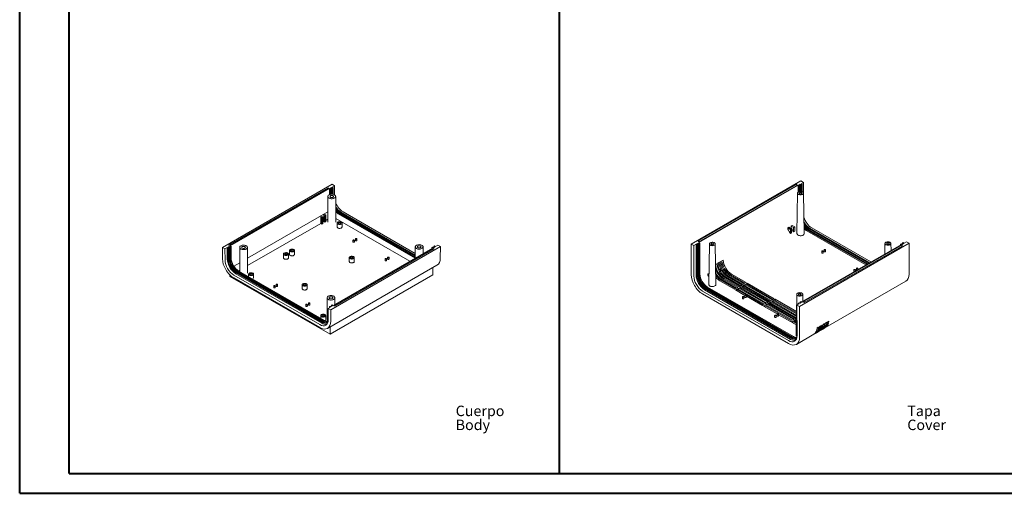
# Model space of a CAD drawing. Units: millimetres. Extents: x 0 to 841, y 0 to 594.
# Drawn here: x 0 to 498, y 0 to 240 of the extents above; entities that cross this region are included whole.
import ezdxf

# ---------------------------------------------------------------- set-up
doc = ezdxf.new("R2010")
doc.units = ezdxf.units.MM
doc.styles.add('SLDTEXTSTYLE0', font='TXT', dxfattribs={"width": 0.75})

# ---------------------------------------------------------------- blocks, each defined once
blk = doc.blocks.new('SW_NOTE_0')
at = {"color": 0, "linetype": 'Continuous', "lineweight": 0, "char_height": 5.292, "attachment_point": 1, "style": 'SLDTEXTSTYLE0'}
for s, insert in [('Cuerpo', (0, 6.82)), ('Body', (0, -0.26))]:
    blk.add_mtext(s, dxfattribs=dict(at, insert=insert))
blk = doc.blocks.new('SW_NOTE_1')
at = {"color": 0, "linetype": 'Continuous', "lineweight": 0, "char_height": 5.292, "attachment_point": 1, "style": 'SLDTEXTSTYLE0'}
for s, insert in [('Tapa', (0, 6.82)), ('Cover', (0, -0.26))]:
    blk.add_mtext(s, dxfattribs=dict(at, insert=insert))

msp = doc.modelspace()

# ---------------------------------------------------------------- linework, layer by layer
at = {"color": 7, "linetype": 'Continuous', "lineweight": 40}
for p, q in [((0.0788, 0.0451), (0.0788, 594.0451)), ((25.0788, 10.0451), (25.0788, 584.0451)), ((273.177, 10.0451), (273.177, 584.0451)), ((25.0788, 10.0451), (831.1362, 10.0451)), ((0.0788, 0.0451), (841.1362, 0.0451))]:
    msp.add_line(p, q, dxfattribs=at)
at = {"color": 7, "linetype": 'Continuous', "lineweight": 15}
for p, q in [((158.0879, 156.5979), (102.58, 124.5538)), ((156.0373, 154.7609), (105.762, 125.7376)), ((106.1862, 125.4927), (156.4615, 154.516)), ((156.4615, 154.516), (156.0373, 154.7609)), ((156.0373, 154.2711), (156.0373, 154.7609)), ((157.805, 154.9242), (157.1686, 154.5568)), ((157.1686, 154.5568), (157.6636, 154.2711)), ((157.805, 154.9242), (158.3, 154.6385)), ((157.805, 151.4925), (157.805, 154.9242)), ((158.0879, 156.5979), (159.396, 155.8427)), ((158.1939, 155.1487), (159.396, 155.8427)), ((158.1939, 155.1487), (158.6889, 154.863)), ((158.3, 154.6385), (158.6889, 154.863)), ((158.3, 154.6385), (158.3, 151.4769)), ((158.6889, 151.4113), (158.6889, 154.863)), ((159.396, 155.8427), (159.3556, 151.1511)), ((395.1991, 158.2858), (339.6913, 126.2418)), ((392.795, 156.8572), (343.2975, 128.2829)), ((393.891, 156.0203), (343.6157, 126.997)), ((343.6511, 128.0788), (393.1485, 156.6531)), ((343.6511, 127.4256), (393.1485, 155.9999)), ((393.1485, 156.6531), (392.795, 156.8572)), ((393.1485, 156.6531), (393.1485, 155.9999)), ((393.891, 156.0203), (394.386, 155.7345)), ((393.891, 152.6397), (393.891, 156.0203)), ((394.2799, 156.2448), (394.9163, 156.6122)), ((394.2799, 156.2448), (394.7749, 155.9591)), ((394.386, 155.7345), (394.7749, 155.9591)), ((394.386, 155.7345), (394.386, 152.8685)), ((394.7749, 155.9591), (394.7749, 152.9444)), ((394.9163, 156.6122), (395.4113, 156.3264)), ((394.9163, 152.956), (394.9163, 156.6122)), ((396.5073, 157.5306), (395.1991, 158.2858)), ((396.5073, 157.5306), (395.3052, 156.8367)), ((395.3052, 156.8367), (395.8002, 156.5509)), ((395.4113, 156.3264), (395.8002, 156.5509)), ((395.4113, 156.3264), (395.4113, 152.9356)), ((395.8002, 156.5509), (395.8002, 152.8468)), ((396.4825, 152.3703), (396.5073, 157.5306)), ((156.7797, 154.3323), (106.5044, 125.309)), ((155.9839, 150.3625), (155.9839, 137.3387)), ((157.2747, 154.0466), (156.7797, 154.3323)), ((156.7797, 154.3323), (156.7797, 151.2735)), ((157.2747, 154.0466), (157.6636, 154.2711)), ((157.2747, 151.427), (157.2747, 154.0466)), ((157.6636, 154.2711), (157.6636, 151.4836)), ((159.9089, 137.3387), (159.9089, 150.3625)), ((393.5532, 152.0991), (393.2363, 131.7876)), ((396.8827, 131.5648), (396.5622, 152.0991)), ((155.9839, 142.5874), (115.2728, 119.0854)), ((152.8553, 140.3089), (152.3249, 140.0027)), ((152.3249, 140.0027), (152.3249, 136.7366)), ((152.3249, 140.0027), (152.8553, 139.6966)), ((153.3856, 140.0027), (152.8553, 140.3089)), ((152.8553, 139.6966), (153.3856, 140.0027)), ((152.8553, 139.6966), (152.8553, 136.4304)), ((153.3856, 140.0027), (153.3856, 136.7366)), ((154.4463, 141.2273), (153.9159, 140.9212)), ((153.9159, 140.9212), (153.9159, 137.655)), ((153.9159, 140.9212), (154.4463, 140.615)), ((154.9766, 140.9212), (154.4463, 141.2273)), ((154.4463, 140.615), (154.9766, 140.9212)), ((154.4463, 140.615), (154.4463, 137.3489)), ((154.9766, 140.9212), (154.9766, 137.655)), ((200.1593, 119.1239), (161.1284, 141.6559)), ((161.5173, 141.8804), (200.1958, 119.5518)), ((162.1537, 142.2478), (200.1958, 120.2866)), ((200.1958, 119.715), (162.1537, 141.6763)), ((200.1958, 120.7356), (162.5426, 142.4723)), ((163.6517, 142.541), (200.1958, 121.4446)), ((152.3249, 136.7366), (115.2728, 115.3468)), ((152.3249, 136.7366), (152.8553, 136.4304)), ((152.8553, 136.4304), (153.3856, 136.7366)), ((153.9159, 137.655), (153.3856, 137.3489)), ((153.9159, 137.655), (154.4463, 137.3489)), ((154.4463, 137.3489), (154.9766, 137.655)), ((155.9839, 138.8489), (154.9766, 138.2673)), ((197.4718, 117.5725), (159.9089, 139.2571)), ((160.6209, 136.8798), (160.6209, 134.9201)), ((163.1209, 134.9201), (163.1209, 136.8798)), ((389.1711, 134.7806), (388.6407, 134.4744)), ((388.6407, 133.8624), (388.6407, 134.4744)), ((388.6407, 134.4744), (389.9666, 133.7091)), ((390.4969, 134.0152), (389.1711, 134.7806)), ((390.7621, 135.6991), (390.2317, 135.3929)), ((390.2317, 134.7809), (390.2317, 135.3929)), ((390.2317, 135.3929), (391.5575, 134.6275)), ((392.0879, 134.9337), (390.7621, 135.6991)), ((391.5575, 134.6275), (392.0879, 134.9337)), ((391.5575, 132.5281), (391.5575, 134.6275)), ((392.0879, 132.8343), (392.0879, 134.9337)), ((389.9666, 133.7091), (390.4969, 134.0152)), ((389.9666, 131.6096), (389.9666, 133.7091)), ((390.4969, 131.9158), (389.9666, 131.6096)), ((390.4969, 131.9158), (390.4969, 134.0152)), ((392.0879, 132.8343), (391.5575, 132.5281)), ((398.2397, 133.5454), (428.5717, 116.0351)), ((428.0766, 115.7493), (398.2397, 132.9738)), ((398.6286, 133.7699), (428.9606, 116.2596)), ((399.265, 134.1373), (429.597, 116.627)), ((429.1019, 116.3412), (399.265, 133.5657)), ((399.6539, 134.3618), (429.9859, 116.8515)), ((430.5941, 117.2027), (400.7572, 134.4271)), ((102.58, 124.5538), (102.6295, 118.8666)), ((102.58, 124.5538), (103.8881, 123.7987)), ((105.4791, 124.7171), (106.1155, 125.0845)), ((105.9741, 124.4314), (105.4791, 124.7171)), ((105.762, 125.7376), (106.1862, 125.4927)), ((106.1155, 125.0845), (106.1155, 119.3687)), ((106.6105, 124.7988), (106.1155, 125.0845)), ((106.5044, 125.309), (106.9994, 125.0233)), ((106.6105, 124.7988), (106.9994, 125.0233)), ((106.6105, 119.083), (106.6105, 124.7988)), ((106.9994, 125.0233), (106.9994, 119.3075)), ((111.3478, 124.5947), (111.3478, 112.347)), ((115.2728, 111.5708), (115.2728, 124.5947)), ((212.8886, 124.962), (157.3808, 92.918)), ((168.6377, 128.1562), (168.6377, 127.4091)), ((169.3877, 127.4091), (169.3877, 128.1562)), ((169.8751, 128.8706), (169.8751, 128.1235)), ((170.6251, 128.1235), (170.6251, 128.8706)), ((200.1958, 124.8396), (200.1958, 119.145)), ((204.1208, 121.4108), (204.1208, 124.8396)), ((208.4692, 124.4926), (208.8581, 124.7171)), ((208.8581, 124.7171), (209.3531, 124.4314)), ((209.9895, 124.7988), (209.3531, 124.4314)), ((209.4945, 125.0845), (209.8834, 125.309)), ((209.4945, 125.0845), (209.9895, 124.7988)), ((209.4945, 124.513), (209.4945, 125.0845)), ((209.8834, 125.309), (210.3784, 125.0233)), ((210.3784, 125.0233), (211.5805, 125.7172)), ((211.5805, 125.7172), (212.8886, 124.962)), ((212.8391, 119.2177), (212.8886, 124.962)), ((339.6913, 126.2418), (339.7659, 110.7706)), ((340.9994, 125.4866), (339.6913, 126.2418)), ((342.2015, 126.1806), (340.9994, 125.4866)), ((340.9994, 125.4866), (341.074, 110.0154)), ((342.2015, 126.1806), (342.2015, 110.6663)), ((342.6965, 125.8948), (342.2015, 126.1806)), ((343.2268, 126.7725), (342.5904, 126.4051)), ((343.0854, 126.1193), (342.5904, 126.4051)), ((343.0854, 126.1193), (342.6965, 125.8948)), ((342.6965, 110.3805), (342.6965, 125.8948)), ((343.0854, 110.6051), (343.0854, 126.1193)), ((343.2268, 126.7725), (343.2268, 111.2582)), ((343.7218, 126.4867), (343.2268, 126.7725)), ((343.2975, 128.2829), (343.6511, 128.0788)), ((343.2975, 128.2829), (343.2975, 127.6297)), ((343.2975, 127.6297), (343.6511, 127.4256)), ((344.1107, 126.7112), (343.6157, 126.997)), ((343.6511, 128.0788), (343.6511, 127.4256)), ((344.1107, 126.7112), (343.7218, 126.4867)), ((343.7218, 110.9724), (343.7218, 126.4867)), ((344.1107, 111.197), (344.1107, 126.7112)), ((348.9171, 126.3313), (348.6002, 106.0197)), ((352.2465, 105.7969), (351.9261, 126.3313)), ((449.9999, 126.65), (394.492, 94.606)), ((446.0401, 126.1194), (396.5426, 97.5452)), ((396.8962, 97.3411), (446.3937, 125.9153)), ((396.8962, 96.6878), (446.3937, 125.2621)), ((437.7651, 126.5762), (437.6827, 121.2948)), ((440.8281, 123.1106), (440.7741, 126.5762)), ((445.5805, 126.1806), (445.9694, 126.4051)), ((445.5805, 126.1806), (445.8633, 126.0173)), ((445.5805, 125.8541), (445.5805, 126.1806)), ((445.9694, 126.4051), (446.4644, 126.1193)), ((446.3937, 125.9153), (446.0401, 126.1194)), ((446.3937, 125.9153), (446.3937, 125.2621)), ((446.4644, 126.1193), (447.1008, 126.4867)), ((446.6058, 126.7725), (446.9947, 126.997)), ((446.6058, 126.7725), (447.1008, 126.4867)), ((446.6058, 126.201), (446.6058, 126.7725)), ((446.9947, 126.997), (447.4897, 126.7112)), ((448.6918, 127.4052), (447.4897, 126.7112)), ((449.9999, 126.65), (448.6918, 127.4052)), ((449.9253, 111.0926), (449.9999, 126.65)), ((105.0902, 124.4926), (103.8881, 123.7987)), ((103.9376, 118.1114), (103.8881, 123.7987)), ((105.0902, 124.4926), (105.0902, 118.7768)), ((105.5852, 124.2069), (105.0902, 124.4926)), ((105.5852, 124.2069), (105.9741, 124.4314)), ((105.5852, 124.2069), (105.5852, 118.4911)), ((105.9741, 118.7156), (105.9741, 124.4314)), ((133.5033, 121.2251), (133.5033, 119.2654)), ((136.0033, 119.2654), (136.0033, 121.2251)), ((136.5969, 123.011), (136.5969, 121.0513)), ((139.0969, 121.0513), (139.0969, 123.011)), ((208.9642, 124.2069), (158.6889, 95.1836)), ((209.2824, 124.0232), (159.0071, 94.9999)), ((159.4314, 94.7549), (209.7067, 123.7783)), ((208.9642, 124.2069), (208.4692, 124.4926)), ((208.4692, 124.4926), (208.4692, 123.9211)), ((209.7067, 123.7783), (209.2824, 124.0232)), ((209.2824, 123.5333), (209.2824, 124.0232)), ((405.7489, 122.6464), (405.7489, 121.8299)), ((406.4989, 121.8299), (406.4989, 122.6464)), ((406.9864, 123.3608), (406.9864, 122.5442)), ((407.7364, 122.5442), (407.7364, 123.3608)), ((111.3478, 116.8196), (108.3759, 115.1039)), ((155.8131, 83.5911), (211.142, 115.5318)), ((166.8081, 119.4086), (166.8081, 117.4489)), ((169.3081, 117.4489), (169.3081, 119.4086)), ((184.9365, 118.7471), (184.9365, 118)), ((185.6865, 118), (185.6865, 118.7471)), ((186.1739, 119.4615), (186.1739, 118.7144)), ((186.9239, 118.7144), (186.9239, 119.4615)), ((352.0881, 115.9488), (352.6811, 116.2911)), ((353.1407, 116.5565), (353.7417, 116.9034)), ((354.2013, 117.1688), (354.8024, 117.5157)), ((355.262, 117.7811), (355.863, 118.128)), ((106.3807, 110.6341), (106.3807, 109.9072)), ((106.3807, 109.9072), (157.1156, 80.6185)), ((151.8169, 85.4998), (108.3298, 110.6044)), ((109.4389, 111.8162), (152.926, 86.7117)), ((109.4389, 111.2446), (152.926, 86.1401)), ((153.3149, 86.9362), (109.8278, 112.0407)), ((153.9513, 87.3036), (110.4642, 112.4081)), ((110.4642, 111.8365), (153.9513, 86.732)), ((111.3478, 113.081), (110.7146, 112.7155)), ((110.8531, 112.6326), (154.3402, 87.5281)), ((115.8964, 111.0609), (115.8964, 109.7212)), ((118.3964, 109.1012), (118.3964, 111.0609)), ((157.1156, 80.6185), (209.0879, 110.6215)), ((209.0879, 114.3461), (209.0879, 110.6215)), ((348.6842, 111.4081), (348.1942, 111.1252)), ((348.1942, 111.1252), (348.6755, 110.8473)), ((348.1942, 110.5131), (348.1942, 111.1252)), ((365.4123, 105.5527), (358.076, 109.7878)), ((358.5357, 110.0532), (365.8719, 105.8181)), ((366.4729, 106.165), (359.1367, 110.4001)), ((359.5963, 110.6655), (366.9326, 106.4304)), ((367.5336, 106.7773), (360.1974, 111.0124)), ((422.0478, 113.2373), (422.0478, 112.4208)), ((422.7978, 112.7019), (422.7978, 113.2373)), ((423.2852, 113.9516), (423.2852, 113.1351)), ((424.0352, 113.4163), (424.0352, 113.9516)), ((108.3429, 109.1013), (151.83, 83.9968)), ((128.5447, 105.0111), (128.5447, 104.2639)), ((129.2947, 104.2639), (129.2947, 105.0111)), ((129.7821, 105.7254), (129.7821, 104.9783)), ((130.5321, 104.9783), (130.5321, 105.7254)), ((142.9786, 105.6522), (142.9786, 103.6925)), ((145.4786, 103.6925), (145.4786, 105.6522)), ((354.293, 107.6039), (361.6293, 103.3688)), ((362.2303, 103.7158), (354.8941, 107.9509)), ((355.3537, 108.2162), (362.6899, 103.9811)), ((363.291, 104.3281), (355.9547, 108.5632)), ((356.4143, 108.8286), (363.7506, 104.5934)), ((364.3516, 104.9404), (357.0154, 109.1755)), ((357.475, 109.4409), (364.8112, 105.2057)), ((364.3516, 104.9404), (363.7506, 104.5934)), ((364.2809, 104.2873), (364.8819, 104.6343)), ((365.4123, 105.5527), (364.8112, 105.2057)), ((364.8819, 104.6343), (364.8819, 103.9403)), ((378.4937, 96.7763), (364.8819, 104.6343)), ((365.3416, 104.8996), (365.9426, 105.2466)), ((365.3416, 104.8996), (378.9534, 97.0417)), ((366.4729, 106.165), (365.8719, 105.8181)), ((379.5544, 97.3886), (365.9426, 105.2466)), ((365.9426, 105.2466), (365.9426, 104.5526)), ((366.4022, 105.5119), (367.0033, 105.8589)), ((366.4022, 105.5119), (380.014, 97.654)), ((367.5336, 106.7773), (366.9326, 106.4304)), ((380.6151, 98.0009), (367.0033, 105.8589)), ((367.0033, 105.8589), (367.0033, 105.1649)), ((367.4629, 106.1242), (368.0639, 106.4712)), ((367.4629, 106.1242), (381.0747, 98.2663)), ((381.6757, 98.6132), (368.0639, 106.4712)), ((368.0639, 105.7772), (368.0639, 106.4712)), ((407.6841, 84.0012), (448.2459, 107.417)), ((345.4469, 102.4972), (388.934, 77.3926)), ((345.4542, 100.9908), (388.9413, 75.8862)), ((390.0373, 78.6011), (346.5502, 103.7057)), ((346.5502, 103.1341), (390.0373, 78.0296)), ((390.4262, 78.8257), (346.9391, 103.9302)), ((391.0626, 79.193), (347.5755, 104.2976)), ((347.5755, 103.726), (391.0626, 78.6215)), ((391.4515, 79.4175), (347.9644, 104.5221)), ((362.2303, 103.7158), (361.6293, 103.3688)), ((362.1596, 103.0627), (362.7606, 103.4096)), ((362.1596, 103.0627), (366.93, 100.3088)), ((363.291, 104.3281), (362.6899, 103.9811)), ((362.7606, 103.4096), (362.7606, 102.7157)), ((376.3724, 95.5517), (362.7606, 103.4096)), ((363.2202, 103.675), (363.8213, 104.022)), ((363.2202, 103.675), (376.832, 95.8171)), ((363.8213, 104.022), (363.8213, 103.328)), ((377.4331, 96.164), (363.8213, 104.022)), ((364.2809, 104.2873), (377.8927, 96.4294)), ((366.8934, 100.2156), (366.8934, 99.399)), ((367.6434, 99.399), (367.6434, 100.2156)), ((367.6434, 99.8969), (375.7714, 95.2047)), ((393.129, 100.8083), (392.8085, 80.274)), ((396.1958, 97.0999), (396.1379, 100.8083)), ((144.8435, 95.602), (144.8435, 94.8548)), ((145.5935, 94.8548), (145.5935, 95.602)), ((146.081, 96.3163), (146.081, 95.5692)), ((146.831, 95.5692), (146.831, 96.3163)), ((155.5597, 99.0717), (155.5597, 87.0528)), ((156.7797, 94.6529), (157.1686, 94.8774)), ((157.2747, 94.3671), (156.7797, 94.6529)), ((156.7797, 94.0814), (156.7797, 94.6529)), ((157.6636, 94.5917), (157.1686, 94.8774)), ((157.6636, 94.5917), (158.3, 94.959)), ((157.805, 95.2448), (158.1939, 95.4693)), ((158.3, 94.959), (157.805, 95.2448)), ((157.805, 95.2448), (157.805, 94.6733)), ((158.1939, 95.4693), (158.6889, 95.1836)), ((159.0071, 94.9999), (159.4314, 94.7549)), ((159.4847, 95.6429), (159.4847, 99.0717)), ((365.656, 99.5012), (365.656, 98.6847)), ((366.406, 98.6847), (366.406, 99.5012)), ((376.3724, 95.5517), (375.7714, 95.2047)), ((376.3017, 94.8986), (376.9028, 95.2456)), ((376.3017, 94.8986), (383.2288, 90.8997)), ((377.4331, 96.164), (376.832, 95.8171)), ((376.9028, 95.2456), (376.9028, 94.5516)), ((390.5146, 87.3876), (376.9028, 95.2456)), ((377.3624, 95.5109), (377.9634, 95.8579)), ((377.3624, 95.5109), (390.9742, 87.653)), ((378.4937, 96.7763), (377.8927, 96.4294)), ((377.9634, 95.8579), (377.9634, 95.1639)), ((391.5752, 87.9999), (377.9634, 95.8579)), ((378.423, 96.1232), (379.0241, 96.4702)), ((378.423, 96.1232), (392.0348, 88.2653)), ((379.5544, 97.3886), (378.9534, 97.0417)), ((379.0241, 96.4702), (379.0241, 95.7762)), ((392.6359, 88.6122), (379.0241, 96.4702)), ((379.4837, 96.7355), (380.0847, 97.0825)), ((379.4837, 96.7355), (392.9442, 88.965)), ((380.6151, 98.0009), (380.014, 97.654)), ((392.9549, 89.6527), (380.0847, 97.0825)), ((380.0847, 97.0825), (380.0847, 96.3885)), ((380.5444, 97.3478), (381.1454, 97.6948)), ((380.5444, 97.3478), (392.9631, 90.1786)), ((381.6757, 98.6132), (381.0747, 98.2663)), ((392.9738, 90.8664), (381.1454, 97.6948)), ((381.1454, 97.6948), (381.1454, 97.0008)), ((381.605, 97.9601), (382.2061, 98.3071)), ((381.605, 97.9601), (392.982, 91.3923)), ((392.9928, 92.0801), (382.2061, 98.3071)), ((382.2061, 97.6131), (382.2061, 98.3071)), ((394.386, 96.0551), (393.1839, 95.3612)), ((393.2585, 79.89), (393.1839, 95.3612)), ((394.492, 94.606), (393.1839, 95.3612)), ((394.2799, 96.5654), (393.891, 96.3408)), ((394.386, 96.0551), (393.891, 96.3408)), ((393.891, 96.3408), (393.891, 95.7694)), ((394.7749, 96.2796), (394.2799, 96.5654)), ((395.4113, 96.647), (394.7749, 96.2796)), ((395.3052, 97.1573), (394.9163, 96.9327)), ((395.4113, 96.647), (394.9163, 96.9327)), ((394.9163, 96.9327), (394.9163, 96.3613)), ((395.8002, 96.8715), (395.3052, 97.1573)), ((396.5426, 97.3001), (395.8002, 96.8715)), ((396.5426, 97.5452), (396.5426, 96.8919)), ((396.5426, 97.5452), (396.8962, 97.3411)), ((396.5426, 96.8919), (396.8962, 96.6878)), ((396.8962, 97.3411), (396.8962, 96.6878)), ((152.3477, 90.0179), (152.3477, 88.6783)), ((154.8477, 88.0582), (154.8477, 90.0179)), ((157.2747, 94.3671), (156.0726, 93.6732)), ((156.0726, 93.6732), (156.1221, 87.986)), ((156.0726, 93.6732), (157.3808, 92.918)), ((157.3808, 92.918), (157.4303, 87.2308)), ((381.9548, 90.0921), (381.9548, 89.2756)), ((382.7048, 89.2756), (382.7048, 90.0921)), ((383.1922, 90.8065), (383.1922, 89.9899)), ((383.9422, 89.9899), (383.9422, 90.8065)), ((383.9422, 90.4878), (389.9135, 87.0407)), ((394.492, 94.606), (394.5667, 79.1348)), ((390.5146, 87.3876), (389.9135, 87.0407)), ((390.4439, 86.7345), (391.0449, 87.0815)), ((390.4439, 86.7345), (392.8873, 85.3239)), ((391.5752, 87.9999), (390.9742, 87.653)), ((391.0449, 87.0815), (391.0449, 86.3875)), ((392.8981, 86.0117), (391.0449, 87.0815)), ((391.5045, 87.3468), (392.1056, 87.6938)), ((391.5045, 87.3468), (392.9063, 86.5376)), ((392.6359, 88.6122), (392.0348, 88.2653)), ((392.1056, 87.6938), (392.1056, 86.9998)), ((392.917, 87.2253), (392.1056, 87.6938)), ((392.5652, 87.9591), (392.9318, 88.1708)), ((392.5652, 87.9591), (392.9252, 87.7513)), ((404.4865, 84.4659), (405.0876, 84.8129)), ((405.5472, 85.0782), (406.1482, 85.4252)), ((406.6079, 85.6905), (407.2089, 86.0375)), ((407.6685, 86.3028), (408.2696, 86.6498)), ((408.7292, 86.9151), (409.3302, 87.2621)), ((157.1156, 84.3431), (157.1156, 80.6185)), ((392.9317, 75.4849), (401.7798, 80.5927)), ((402.3808, 80.9397), (402.8404, 81.205)), ((403.4259, 83.8536), (404.0269, 84.2006)), ((403.4415, 81.552), (403.9011, 81.8173)), ((404.5021, 82.1643), (404.9617, 82.4296)), ((405.5628, 82.7766), (406.0224, 83.042)), ((406.6234, 83.3889), (407.0831, 83.6543)), ((391.0626, 78.6215), (391.5563, 78.3689))]:
    msp.add_line(p, q, dxfattribs=at)
at = {"color": 7, "linetype": 'Continuous', "lineweight": 15, "flags": 128}
for points in [[(156.5587, 151.1636), (156.3078, 150.986), (156.124, 150.7828), (156.0147, 150.5624), (155.9846, 150.3338), (156.0347, 150.1064), (156.1632, 149.8895), (156.3646, 149.692), (156.6308, 149.5219), (156.9509, 149.3862), (157.3117, 149.2905), (157.6985, 149.2387), (158.0955, 149.2329), (158.4863, 149.2733), (158.8551, 149.3584), (159.1866, 149.4845), (159.4674, 149.6466), (159.6859, 149.838), (159.8332, 150.0509), (159.9033, 150.2765), (159.8932, 150.5057), (159.8035, 150.729), (159.6377, 150.9373), (159.4026, 151.122), (159.108, 151.2757), (158.7658, 151.392), (158.3901, 151.4661), (157.9962, 151.4951), (157.6002, 151.4777), (157.2185, 151.4146), (156.8665, 151.3085), (156.5587, 151.1636)], [(157.3012, 150.735), (157.1397, 150.6087), (157.0499, 150.4605), (157.0397, 150.3036), (157.1101, 150.1519), (157.2548, 150.0189), (157.461, 149.9165), (157.7103, 149.8537), (157.9806, 149.8361), (158.2478, 149.8653), (158.4883, 149.9387), (158.6806, 150.0497), (158.8077, 150.1886), (158.8583, 150.3428), (158.8279, 150.4989), (158.7191, 150.6428), (158.5417, 150.7618), (158.3113, 150.8454), (158.0486, 150.886), (157.7768, 150.8801), (157.5201, 150.8283), (157.3012, 150.735)], [(393.9938, 152.7055), (393.7772, 152.5473), (393.6295, 152.3645), (393.5589, 152.167), (393.5691, 151.9654), (393.6595, 151.7706), (393.8253, 151.5931), (394.0575, 151.4425), (394.3437, 151.3268), (394.6683, 151.2524), (395.014, 151.2231), (395.362, 151.2407), (395.6936, 151.3041), (395.9909, 151.41), (396.2379, 151.5526), (396.4213, 151.7242), (396.5312, 151.9157), (396.5616, 152.1166), (396.511, 152.3161), (396.382, 152.5035), (396.1817, 152.6687), (395.9207, 152.8028), (395.6132, 152.8985), (395.2758, 152.9507), (394.9266, 152.9566), (394.5845, 152.9158), (394.2679, 152.8306), (393.9938, 152.7055)], [(394.5981, 152.3567), (394.4686, 152.2499), (394.4102, 152.124), (394.4299, 151.9942), (394.5253, 151.8761), (394.6849, 151.7839), (394.8895, 151.7289), (395.1144, 151.7175), (395.3324, 151.7512), (395.5173, 151.826), (395.6468, 151.9327), (395.7053, 152.0586), (395.6856, 152.1884), (395.5902, 152.3065), (395.4305, 152.3987), (395.226, 152.4538), (395.0011, 152.4651), (394.783, 152.4314), (394.5981, 152.3567)], [(160.6209, 134.9201), (160.651, 134.7627), (160.7571, 134.5925), (160.9332, 134.4429), (161.1683, 134.3232), (161.4475, 134.2411), (161.7533, 134.2017), (162.0664, 134.2073), (162.3673, 134.2578), (162.637, 134.3499), (162.8586, 134.4778), (163.0181, 134.6335), (163.1055, 134.8072), (163.1209, 134.9201)], [(160.987, 137.39), (160.795, 137.2471), (160.6705, 137.0811), (160.6215, 136.9024), (160.651, 136.7223), (160.7571, 136.5522), (160.9332, 136.4026), (161.1683, 136.2829), (161.4475, 136.2008), (161.7533, 136.1614), (162.0664, 136.167), (162.3673, 136.2175), (162.637, 136.3096), (162.8586, 136.4375), (163.0181, 136.5932), (163.1055, 136.7669), (163.1153, 136.9477), (163.047, 137.1242), (162.9047, 137.2854), (162.6975, 137.4211), (162.4384, 137.5227), (162.1436, 137.584), (161.8316, 137.601), (161.5221, 137.5727), (161.2346, 137.5009), (160.987, 137.39)], [(161.4289, 137.1349), (161.2991, 137.0255), (161.2466, 136.8964), (161.2783, 136.7651), (161.3901, 136.6493), (161.5668, 136.5646), (161.7845, 136.5224), (162.014, 136.5285), (162.2241, 136.5821), (162.3865, 136.6759), (162.4793, 136.7972), (162.4899, 136.9296), (162.4169, 137.0553), (162.2702, 137.1573), (162.0695, 137.2219), (161.842, 137.2402), (161.6184, 137.2098), (161.4289, 137.1349)], [(394.1816, 130.6311), (394.5422, 130.5447), (394.9264, 130.5045), (395.3166, 130.5124), (395.695, 130.5681), (396.0442, 130.6689), (396.3482, 130.8103), (396.5932, 130.9859), (396.7679, 131.1875), (396.8643, 131.4059), (396.8827, 131.5648)], [(111.9226, 125.3958), (111.6717, 125.2181), (111.4878, 125.0149), (111.3786, 124.7945), (111.3485, 124.566), (111.3986, 124.3386), (111.5271, 124.1216), (111.7285, 123.9241), (111.9947, 123.754), (112.3148, 123.6183), (112.6756, 123.5226), (113.0624, 123.4708), (113.4593, 123.465), (113.8502, 123.5054), (114.219, 123.5905), (114.5505, 123.7166), (114.8313, 123.8787), (115.0498, 124.0701), (115.1971, 124.283), (115.2672, 124.5086), (115.2571, 124.7378), (115.1673, 124.9611), (115.0016, 125.1694), (114.7665, 125.3541), (114.4719, 125.5078), (114.1297, 125.6241), (113.7539, 125.6983), (113.36, 125.7272), (112.9641, 125.7098), (112.5823, 125.6467), (112.2304, 125.5406), (111.9226, 125.3958)], [(112.6651, 124.9671), (112.5036, 124.8408), (112.4137, 124.6926), (112.4036, 124.5357), (112.474, 124.384), (112.6187, 124.251), (112.8249, 124.1486), (113.0742, 124.0858), (113.3444, 124.0682), (113.6117, 124.0974), (113.8522, 124.1708), (114.0445, 124.2818), (114.1716, 124.4207), (114.2222, 124.575), (114.1917, 124.731), (114.083, 124.8749), (113.9055, 124.9939), (113.6752, 125.0775), (113.4125, 125.1181), (113.1407, 125.1122), (112.8839, 125.0604), (112.6651, 124.9671)], [(168.7475, 128.3093), (168.6662, 128.2391), (168.6377, 128.1562), (168.6662, 128.0734), (168.7475, 128.0032), (168.8692, 127.9562), (169.0127, 127.9398), (169.1562, 127.9562), (169.2778, 128.0032), (169.3591, 128.0734), (169.3877, 128.1562), (169.3591, 128.2391), (169.2778, 128.3093), (169.1562, 128.3562), (169.0127, 128.3727), (168.8692, 128.3562), (168.7475, 128.3093)], [(168.6377, 127.4091), (168.6662, 127.3263), (168.7475, 127.256), (168.8692, 127.2091), (169.0127, 127.1926), (169.1562, 127.2091), (169.2778, 127.256), (169.3591, 127.3263), (169.3877, 127.4091), (169.3877, 127.4091)], [(169.9849, 129.0237), (169.9036, 128.9534), (169.8751, 128.8706), (169.9036, 128.7878), (169.9849, 128.7175), (170.1066, 128.6706), (170.2501, 128.6541), (170.3936, 128.6706), (170.5153, 128.7175), (170.5966, 128.7878), (170.6251, 128.8706), (170.5966, 128.9534), (170.5153, 129.0237), (170.3936, 129.0706), (170.2501, 129.0871), (170.1066, 129.0706), (169.9849, 129.0237)], [(169.8751, 128.1235), (169.9036, 128.0406), (169.9849, 127.9704), (170.1066, 127.9235), (170.2501, 127.907), (170.3936, 127.9235), (170.5153, 127.9704), (170.5966, 128.0406), (170.6251, 128.1235), (170.6251, 128.1235)], [(200.7706, 125.6407), (200.5197, 125.463), (200.3358, 125.2598), (200.2266, 125.0394), (200.1964, 124.8109), (200.2466, 124.5835), (200.375, 124.3666), (200.5765, 124.169), (200.8427, 123.9989), (201.1627, 123.8632), (201.5235, 123.7675), (201.9104, 123.7157), (202.3073, 123.7099), (202.6982, 123.7504), (203.0669, 123.8354), (203.3985, 123.9615), (203.6793, 124.1236), (203.8978, 124.315), (204.0451, 124.5279), (204.1151, 124.7535), (204.1051, 124.9827), (204.0153, 125.206), (203.8495, 125.4143), (203.6145, 125.5991), (203.3199, 125.7527), (202.9777, 125.869), (202.6019, 125.9432), (202.208, 125.9721), (201.8121, 125.9547), (201.4303, 125.8917), (201.0783, 125.7855), (200.7706, 125.6407)], [(201.5131, 125.2121), (201.3515, 125.0857), (201.2617, 124.9375), (201.2515, 124.7806), (201.3219, 124.6289), (201.4666, 124.496), (201.6728, 124.3935), (201.9221, 124.3307), (202.1924, 124.3132), (202.4597, 124.3424), (202.7002, 124.4157), (202.8925, 124.5268), (203.0196, 124.6656), (203.0702, 124.8199), (203.0397, 124.9759), (202.9309, 125.1198), (202.7535, 125.2389), (202.5232, 125.3224), (202.2605, 125.363), (201.9887, 125.3572), (201.7319, 125.3053), (201.5131, 125.2121)], [(349.3577, 126.9376), (349.1411, 126.7794), (348.9934, 126.5966), (348.9228, 126.3991), (348.9329, 126.1976), (349.0234, 126.0028), (349.1892, 125.8253), (349.4214, 125.6746), (349.7075, 125.5589), (350.0322, 125.4845), (350.3778, 125.4552), (350.7259, 125.4728), (351.0575, 125.5363), (351.3548, 125.6421), (351.6018, 125.7847), (351.7852, 125.9564), (351.8951, 126.1478), (351.9255, 126.3487), (351.8749, 126.5482), (351.7459, 126.7357), (351.5455, 126.9009), (351.2846, 127.0349), (350.9771, 127.1306), (350.6397, 127.1828), (350.2905, 127.1887), (349.9484, 127.1479), (349.6318, 127.0627), (349.3577, 126.9376)], [(349.962, 126.5888), (349.8325, 126.482), (349.7741, 126.3561), (349.7938, 126.2263), (349.8892, 126.1082), (350.0488, 126.0161), (350.2534, 125.961), (350.4783, 125.9496), (350.6963, 125.9834), (350.8812, 126.0581), (351.0107, 126.1649), (351.0691, 126.2907), (351.0495, 126.4206), (350.9541, 126.5387), (350.7944, 126.6308), (350.5898, 126.6859), (350.365, 126.6972), (350.1469, 126.6635), (349.962, 126.5888)], [(438.2057, 127.1825), (437.989, 127.0243), (437.8414, 126.8416), (437.7708, 126.6441), (437.7809, 126.4425), (437.8713, 126.2477), (438.0371, 126.0702), (438.2694, 125.9195), (438.5555, 125.8039), (438.8802, 125.7294), (439.2258, 125.7002), (439.5738, 125.7177), (439.9054, 125.7812), (440.2028, 125.887), (440.4498, 126.0296), (440.6332, 126.2013), (440.743, 126.3927), (440.7735, 126.5936), (440.7229, 126.7932), (440.5939, 126.9806), (440.3935, 127.1458), (440.1325, 127.2798), (439.8251, 127.3756), (439.4876, 127.4277), (439.1384, 127.4336), (438.7963, 127.3928), (438.4797, 127.3076), (438.2057, 127.1825)], [(438.81, 126.8337), (438.6805, 126.7269), (438.622, 126.6011), (438.6417, 126.4712), (438.7371, 126.3531), (438.8968, 126.261), (439.1013, 126.2059), (439.3262, 126.1946), (439.5443, 126.2283), (439.7292, 126.303), (439.8587, 126.4098), (439.9171, 126.5357), (439.8974, 126.6655), (439.802, 126.7836), (439.6424, 126.8757), (439.4378, 126.9308), (439.2129, 126.9422), (438.9949, 126.9084), (438.81, 126.8337)], [(133.8695, 121.7354), (133.6774, 121.5925), (133.553, 121.4265), (133.504, 121.2478), (133.5334, 121.0677), (133.6396, 120.8975), (133.8157, 120.7479), (134.0507, 120.6283), (134.3299, 120.5462), (134.6357, 120.5067), (134.9489, 120.5124), (135.2498, 120.5629), (135.5195, 120.655), (135.741, 120.7829), (135.9005, 120.9386), (135.988, 121.1123), (135.9978, 121.293), (135.9294, 121.4696), (135.7872, 121.6307), (135.58, 121.7664), (135.3208, 121.8681), (135.026, 121.9294), (134.7141, 121.9464), (134.4046, 121.9181), (134.117, 121.8463), (133.8695, 121.7354)], [(134.3114, 121.4803), (134.1816, 121.3709), (134.129, 121.2418), (134.1607, 121.1105), (134.2725, 120.9946), (134.4492, 120.9099), (134.667, 120.8678), (134.8964, 120.8739), (135.1066, 120.9275), (135.269, 121.0212), (135.3617, 121.1425), (135.3723, 121.275), (135.2994, 121.4007), (135.1526, 121.5027), (134.952, 121.5672), (134.7245, 121.5856), (134.5009, 121.5552), (134.3114, 121.4803)], [(136.5969, 121.0513), (136.627, 120.8939), (136.7332, 120.7237), (136.9093, 120.5741), (137.1443, 120.4545), (137.4235, 120.3724), (137.7293, 120.3329), (138.0425, 120.3386), (138.3434, 120.3891), (138.6131, 120.4811), (138.8346, 120.6091), (138.9941, 120.7647), (139.0815, 120.9384), (139.0969, 121.0513)], [(136.9631, 123.5213), (136.771, 123.3784), (136.6466, 123.2124), (136.5976, 123.0337), (136.627, 122.8536), (136.7332, 122.6834), (136.9093, 122.5338), (137.1443, 122.4142), (137.4235, 122.3321), (137.7293, 122.2926), (138.0425, 122.2983), (138.3434, 122.3488), (138.6131, 122.4408), (138.8346, 122.5688), (138.9941, 122.7244), (139.0815, 122.8981), (139.0914, 123.0789), (139.023, 123.2555), (138.8808, 123.4166), (138.6736, 123.5523), (138.4144, 123.654), (138.1196, 123.7153), (137.8077, 123.7323), (137.4982, 123.704), (137.2106, 123.6321), (136.9631, 123.5213)], [(137.405, 123.2662), (137.2752, 123.1568), (137.2226, 123.0277), (137.2543, 122.8964), (137.3661, 122.7805), (137.5428, 122.6958), (137.7606, 122.6537), (137.99, 122.6598), (138.2001, 122.7134), (138.3626, 122.8071), (138.4553, 122.9284), (138.4659, 123.0609), (138.3929, 123.1866), (138.2462, 123.2886), (138.0456, 123.3531), (137.8181, 123.3714), (137.5945, 123.3411), (137.405, 123.2662)], [(167.1742, 119.9189), (166.9821, 119.776), (166.8577, 119.61), (166.8087, 119.4313), (166.8382, 119.2512), (166.9443, 119.081), (167.1204, 118.9314), (167.3555, 118.8118), (167.6347, 118.7297), (167.9404, 118.6902), (168.2536, 118.6959), (168.5545, 118.7464), (168.8242, 118.8384), (169.0458, 118.9663), (169.2053, 119.122), (169.2927, 119.2957), (169.3025, 119.4765), (169.2342, 119.6531), (169.0919, 119.8142), (168.8847, 119.9499), (168.6256, 120.0516), (168.3308, 120.1129), (168.0188, 120.1299), (167.7093, 120.1016), (167.4218, 120.0297), (167.1742, 119.9189)], [(167.6161, 119.6638), (167.4863, 119.5544), (167.4337, 119.4253), (167.4655, 119.294), (167.5772, 119.1781), (167.7539, 119.0934), (167.9717, 119.0513), (168.2012, 119.0574), (168.4113, 119.111), (168.5737, 119.2047), (168.6665, 119.326), (168.6771, 119.4585), (168.6041, 119.5842), (168.4574, 119.6862), (168.2567, 119.7507), (168.0292, 119.769), (167.8056, 119.7387), (167.6161, 119.6638)], [(186.8141, 119.3084), (186.8954, 119.3787), (186.9239, 119.4615), (186.8954, 119.5443), (186.8141, 119.6146), (186.6924, 119.6615), (186.5489, 119.678), (186.4054, 119.6615), (186.2837, 119.6146), (186.2025, 119.5443), (186.1739, 119.4615), (186.2025, 119.3787), (186.2837, 119.3084), (186.4054, 119.2615), (186.5489, 119.245), (186.6924, 119.2615), (186.8141, 119.3084)], [(405.8588, 122.7995), (405.7775, 122.7292), (405.7489, 122.6464), (405.7775, 122.5636), (405.8588, 122.4933), (405.9804, 122.4464), (406.1239, 122.4299), (406.2675, 122.4464), (406.3891, 122.4933), (406.4704, 122.5636), (406.4989, 122.6464), (406.4704, 122.7292), (406.3891, 122.7995), (406.2675, 122.8464), (406.1239, 122.8629), (405.9804, 122.8464), (405.8588, 122.7995)], [(405.7489, 121.8299), (405.7775, 121.747), (405.8588, 121.6768), (405.9804, 121.6299), (406.1239, 121.6134), (406.2675, 121.6299), (406.3891, 121.6768), (406.4704, 121.747), (406.4989, 121.8299), (406.4989, 121.8299)], [(407.0962, 123.5138), (407.0149, 123.4436), (406.9864, 123.3608), (407.0149, 123.2779), (407.0962, 123.2077), (407.2179, 123.1607), (407.3614, 123.1443), (407.5049, 123.1607), (407.6265, 123.2077), (407.7078, 123.2779), (407.7364, 123.3608), (407.7078, 123.4436), (407.6265, 123.5138), (407.5049, 123.5608), (407.3614, 123.5772), (407.2179, 123.5608), (407.0962, 123.5138)], [(406.9864, 122.5442), (407.0149, 122.4614), (407.0962, 122.3911), (407.2179, 122.3442), (407.3614, 122.3277), (407.5049, 122.3442), (407.6265, 122.3911), (407.7078, 122.4614), (407.7364, 122.5442), (407.7364, 122.5442)], [(133.5033, 119.2654), (133.5334, 119.108), (133.6396, 118.9378), (133.8157, 118.7882), (134.0507, 118.6686), (134.3299, 118.5865), (134.6357, 118.547), (134.9489, 118.5527), (135.2498, 118.6032), (135.5195, 118.6953), (135.741, 118.8232), (135.9005, 118.9789), (135.988, 119.1526), (136.0033, 119.2654)], [(166.8081, 117.4489), (166.8382, 117.2915), (166.9443, 117.1213), (167.1204, 116.9717), (167.3555, 116.8521), (167.6347, 116.77), (167.9404, 116.7305), (168.2536, 116.7362), (168.5545, 116.7867), (168.8242, 116.8787), (169.0458, 117.0067), (169.2053, 117.1623), (169.2927, 117.336), (169.3081, 117.4489)], [(185.5766, 118.5941), (185.6579, 118.6643), (185.6865, 118.7471), (185.6579, 118.83), (185.5766, 118.9002), (185.455, 118.9471), (185.3115, 118.9636), (185.168, 118.9471), (185.0463, 118.9002), (184.965, 118.83), (184.9365, 118.7471), (184.965, 118.6643), (185.0463, 118.5941), (185.168, 118.5471), (185.3115, 118.5307), (185.455, 118.5471), (185.5766, 118.5941)], [(184.9365, 118), (184.965, 117.9172), (185.0463, 117.8469), (185.168, 117.8), (185.3115, 117.7835), (185.455, 117.8), (185.5766, 117.8469)], [(185.5766, 117.8469), (185.6579, 117.9172), (185.6865, 118)], [(186.1739, 118.7144), (186.2025, 118.6315), (186.2837, 118.5613), (186.4054, 118.5144), (186.5489, 118.4979), (186.6924, 118.5144), (186.8141, 118.5613)], [(186.8141, 118.5613), (186.8954, 118.6315), (186.9239, 118.7144)], [(116.2625, 111.5711), (116.0705, 111.4282), (115.946, 111.2622), (115.897, 111.0835), (115.9265, 110.9034), (116.0326, 110.7333), (116.2087, 110.5836), (116.4438, 110.464), (116.723, 110.3819), (117.0287, 110.3424), (117.3419, 110.3481), (117.6428, 110.3986), (117.9125, 110.4907), (118.1341, 110.6186), (118.2936, 110.7743), (118.381, 110.948), (118.3908, 111.1288), (118.3225, 111.3053), (118.1802, 111.4665), (117.973, 111.6021), (117.7139, 111.7038), (117.4191, 111.7651), (117.1071, 111.7821), (116.7976, 111.7538), (116.5101, 111.682), (116.2625, 111.5711)], [(116.7044, 111.316), (116.5746, 111.2066), (116.5221, 111.0775), (116.5538, 110.9462), (116.6656, 110.8304), (116.8423, 110.7456), (117.06, 110.7035), (117.2895, 110.7096), (117.4996, 110.7632), (117.662, 110.857), (117.7548, 110.9782), (117.7654, 111.1107), (117.6924, 111.2364), (117.5457, 111.3384), (117.345, 111.403), (117.1175, 111.4213), (116.8939, 111.3909), (116.7044, 111.316)], [(422.1576, 113.3904), (422.0763, 113.3201), (422.0478, 113.2373), (422.0763, 113.1544), (422.1576, 113.0842), (422.2793, 113.0373), (422.4228, 113.0208), (422.5663, 113.0373), (422.6879, 113.0842), (422.7692, 113.1544), (422.7978, 113.2373), (422.7692, 113.3201), (422.6879, 113.3904), (422.5663, 113.4373), (422.4228, 113.4538), (422.2793, 113.4373), (422.1576, 113.3904)], [(422.0478, 112.4208), (422.0763, 112.3379), (422.1076, 112.3035)], [(423.395, 114.1047), (423.3137, 114.0345), (423.2852, 113.9516), (423.3137, 113.8688), (423.395, 113.7986), (423.5167, 113.7516), (423.6602, 113.7352), (423.8037, 113.7516), (423.9254, 113.7986), (424.0066, 113.8688), (424.0352, 113.9516), (424.0066, 114.0345), (423.9254, 114.1047), (423.8037, 114.1517), (423.6602, 114.1681), (423.5167, 114.1517), (423.395, 114.1047)], [(423.2852, 113.1351), (423.3137, 113.0523), (423.345, 113.0178)], [(129.1849, 104.858), (129.2662, 104.9282), (129.2947, 105.0111), (129.2662, 105.0939), (129.1849, 105.1642), (129.0632, 105.2111), (128.9197, 105.2276), (128.7762, 105.2111), (128.6545, 105.1642), (128.5733, 105.0939), (128.5447, 105.0111), (128.5733, 104.9282), (128.6545, 104.858), (128.7762, 104.8111), (128.9197, 104.7946), (129.0632, 104.8111), (129.1849, 104.858)], [(130.4223, 105.5724), (130.5036, 105.6426), (130.5321, 105.7254), (130.5036, 105.8083), (130.4223, 105.8785), (130.3007, 105.9254), (130.1571, 105.9419), (130.0136, 105.9254), (129.892, 105.8785), (129.8107, 105.8083), (129.7821, 105.7254), (129.8107, 105.6426), (129.892, 105.5724), (130.0136, 105.5254), (130.1571, 105.5089), (130.3007, 105.5254), (130.4223, 105.5724)], [(129.7821, 104.9783), (129.8107, 104.8955), (129.892, 104.8252), (130.0136, 104.7783), (130.1571, 104.7618), (130.3007, 104.7783), (130.4223, 104.8252)], [(130.4223, 104.8252), (130.5036, 104.8955), (130.5321, 104.9783)], [(143.3447, 106.1624), (143.1526, 106.0195), (143.0282, 105.8535), (142.9792, 105.6748), (143.0087, 105.4947), (143.1148, 105.3245), (143.2909, 105.1749), (143.526, 105.0553), (143.8052, 104.9732), (144.1109, 104.9337), (144.4241, 104.9394), (144.725, 104.9899), (144.9947, 105.082), (145.2163, 105.2099), (145.3758, 105.3656), (145.4632, 105.5393), (145.473, 105.7201), (145.4047, 105.8966), (145.2624, 106.0578), (145.0552, 106.1934), (144.7961, 106.2951), (144.5013, 106.3564), (144.1893, 106.3734), (143.8798, 106.3451), (143.5923, 106.2733), (143.3447, 106.1624)], [(143.7866, 105.9073), (143.6568, 105.7979), (143.6042, 105.6688), (143.636, 105.5375), (143.7477, 105.4217), (143.9244, 105.3369), (144.1422, 105.2948), (144.3717, 105.3009), (144.5818, 105.3545), (144.7442, 105.4482), (144.837, 105.5695), (144.8476, 105.702), (144.7746, 105.8277), (144.6279, 105.9297), (144.4272, 105.9943), (144.1997, 106.0126), (143.9761, 105.9822), (143.7866, 105.9073)], [(349.5455, 104.8632), (349.9061, 104.7768), (350.2903, 104.7366), (350.6805, 104.7445), (351.0588, 104.8002), (351.408, 104.901), (351.7121, 105.0425), (351.9571, 105.218), (352.1317, 105.4196), (352.2282, 105.638), (352.2465, 105.7969)], [(128.5447, 104.2639), (128.5733, 104.1811), (128.6545, 104.1109), (128.7762, 104.0639), (128.9197, 104.0475), (129.0632, 104.0639), (129.1849, 104.1109)], [(129.1849, 104.1109), (129.2662, 104.1811), (129.2947, 104.2639)], [(142.9786, 103.6925), (143.0087, 103.535), (143.1148, 103.3649), (143.2909, 103.2152), (143.526, 103.0956), (143.8052, 103.0135), (144.1109, 102.974), (144.4241, 102.9797), (144.725, 103.0302), (144.9947, 103.1223), (145.2163, 103.2502), (145.3758, 103.4059), (145.4632, 103.5796), (145.4786, 103.6925)], [(156.1345, 99.8728), (155.8835, 99.6951), (155.6997, 99.492), (155.5905, 99.2716), (155.5603, 99.043), (155.6105, 98.8156), (155.7389, 98.5987), (155.9404, 98.4011), (156.2066, 98.231), (156.5266, 98.0954), (156.8874, 97.9997), (157.2742, 97.9478), (157.6712, 97.942), (158.0621, 97.9825), (158.4308, 98.0675), (158.7624, 98.1937), (159.0431, 98.3557), (159.2617, 98.5472), (159.409, 98.76), (159.479, 98.9857), (159.469, 99.2148), (159.3792, 99.4381), (159.2134, 99.6464), (158.9784, 99.8312), (158.6837, 99.9849), (158.3415, 100.1012), (157.9658, 100.1753), (157.5719, 100.2043), (157.176, 100.1869), (156.7942, 100.1238), (156.4422, 100.0177), (156.1345, 99.8728)], [(365.7658, 99.6543), (365.6845, 99.5841), (365.656, 99.5012), (365.6845, 99.4184), (365.7658, 99.3481), (365.8875, 99.3012), (366.031, 99.2847), (366.1745, 99.3012), (366.2962, 99.3481), (366.3774, 99.4184), (366.406, 99.5012), (366.3774, 99.5841), (366.2962, 99.6543), (366.1745, 99.7012), (366.031, 99.7177), (365.8875, 99.7012), (365.7658, 99.6543)], [(367.0033, 100.3687), (366.922, 100.2984), (366.8934, 100.2156), (366.922, 100.1327), (367.0033, 100.0625), (367.1249, 100.0156), (367.2684, 99.9991), (367.4119, 100.0156), (367.5336, 100.0625), (367.6149, 100.1327), (367.6434, 100.2156), (367.6149, 100.2984), (367.5336, 100.3687), (367.4119, 100.4156), (367.2684, 100.4321), (367.1249, 100.4156), (367.0033, 100.3687)], [(393.5696, 101.4146), (393.3529, 101.2565), (393.2053, 101.0737), (393.1346, 100.8762), (393.1448, 100.6746), (393.2352, 100.4798), (393.401, 100.3023), (393.6332, 100.1516), (393.9194, 100.036), (394.2441, 99.9615), (394.5897, 99.9323), (394.9377, 99.9499), (395.2693, 100.0133), (395.5666, 100.1192), (395.8137, 100.2618), (395.997, 100.4334), (396.1069, 100.6248), (396.1374, 100.8257), (396.0867, 101.0253), (395.9578, 101.2127), (395.7574, 101.3779), (395.4964, 101.512), (395.1889, 101.6077), (394.8515, 101.6599), (394.5023, 101.6657), (394.1602, 101.625), (393.8436, 101.5397), (393.5696, 101.4146)], [(394.1738, 101.0658), (394.0444, 100.9591), (393.9859, 100.8332), (394.0056, 100.7034), (394.101, 100.5853), (394.2606, 100.4931), (394.4652, 100.438), (394.6901, 100.4267), (394.9082, 100.4604), (395.0931, 100.5351), (395.2226, 100.6419), (395.281, 100.7678), (395.2613, 100.8976), (395.1659, 101.0157), (395.0063, 101.1079), (394.8017, 101.1629), (394.5768, 101.1743), (394.3588, 101.1406), (394.1738, 101.0658)], [(144.9534, 95.755), (144.8721, 95.6848), (144.8435, 95.602), (144.8721, 95.5191), (144.9534, 95.4489), (145.075, 95.402), (145.2185, 95.3855), (145.362, 95.402), (145.4837, 95.4489), (145.565, 95.5191), (145.5935, 95.602), (145.565, 95.6848), (145.4837, 95.755), (145.362, 95.802), (145.2185, 95.8185), (145.075, 95.802), (144.9534, 95.755)], [(144.8435, 94.8548), (144.8721, 94.772), (144.9534, 94.7018), (145.075, 94.6548), (145.2185, 94.6384), (145.362, 94.6548), (145.4837, 94.7018), (145.565, 94.772), (145.5935, 94.8548), (145.5935, 94.8548)], [(146.1908, 96.4694), (146.1095, 96.3992), (146.081, 96.3163), (146.1095, 96.2335), (146.1908, 96.1633), (146.3125, 96.1163), (146.456, 96.0998), (146.5995, 96.1163), (146.7211, 96.1633), (146.8024, 96.2335), (146.831, 96.3163), (146.8024, 96.3992), (146.7211, 96.4694), (146.5995, 96.5163), (146.456, 96.5328), (146.3125, 96.5163), (146.1908, 96.4694)], [(146.081, 95.5692), (146.1095, 95.4863), (146.1908, 95.4161), (146.3125, 95.3692), (146.456, 95.3527), (146.5995, 95.3692), (146.7211, 95.4161), (146.8024, 95.4863), (146.831, 95.5692), (146.831, 95.5692)], [(156.8769, 99.4442), (156.7154, 99.3178), (156.6256, 99.1696), (156.6154, 99.0127), (156.6858, 98.861), (156.8305, 98.7281), (157.0367, 98.6257), (157.286, 98.5629), (157.5563, 98.5453), (157.8236, 98.5745), (158.064, 98.6479), (158.2564, 98.7589), (158.3835, 98.8977), (158.434, 99.052), (158.4036, 99.208), (158.2948, 99.352), (158.1174, 99.471), (157.8871, 99.5545), (157.6243, 99.5952), (157.3525, 99.5893), (157.0958, 99.5374), (156.8769, 99.4442)], [(365.656, 98.6847), (365.6845, 98.6018), (365.7658, 98.5316), (365.8875, 98.4847), (366.031, 98.4682), (366.1745, 98.4847), (366.2962, 98.5316), (366.3774, 98.6018), (366.406, 98.6847), (366.406, 98.6847)], [(366.8934, 99.399), (366.922, 99.3162), (367.0033, 99.246), (367.1249, 99.199), (367.2684, 99.1826), (367.4119, 99.199), (367.5336, 99.246), (367.6149, 99.3162), (367.6434, 99.399), (367.6434, 99.399)], [(152.7139, 90.5282), (152.5218, 90.3853), (152.3974, 90.2193), (152.3484, 90.0406), (152.3778, 89.8605), (152.484, 89.6903), (152.6601, 89.5407), (152.8951, 89.4211), (153.1743, 89.339), (153.4801, 89.2995), (153.7933, 89.3052), (154.0942, 89.3557), (154.3639, 89.4478), (154.5854, 89.5757), (154.7449, 89.7314), (154.8323, 89.9051), (154.8422, 90.0858), (154.7738, 90.2624), (154.6316, 90.4235), (154.4244, 90.5592), (154.1652, 90.6609), (153.8704, 90.7222), (153.5585, 90.7392), (153.249, 90.7109), (152.9614, 90.6391), (152.7139, 90.5282)], [(153.1558, 90.2731), (153.026, 90.1637), (152.9734, 90.0346), (153.0051, 89.9033), (153.1169, 89.7874), (153.2936, 89.7027), (153.5114, 89.6606), (153.7408, 89.6667), (153.9509, 89.7203), (154.1134, 89.814), (154.2061, 89.9353), (154.2167, 90.0678), (154.1438, 90.1935), (153.997, 90.2955), (153.7964, 90.36), (153.5689, 90.3784), (153.3453, 90.348), (153.1558, 90.2731)], [(382.0646, 90.2452), (381.9833, 90.175), (381.9548, 90.0921), (381.9833, 90.0093), (382.0646, 89.939), (382.1863, 89.8921), (382.3298, 89.8756), (382.4733, 89.8921), (382.595, 89.939), (382.6763, 90.0093), (382.7048, 90.0921), (382.6763, 90.175), (382.595, 90.2452), (382.4733, 90.2921), (382.3298, 90.3086), (382.1863, 90.2921), (382.0646, 90.2452)], [(383.3021, 90.9596), (383.2208, 90.8893), (383.1922, 90.8065), (383.2208, 90.7236), (383.3021, 90.6534), (383.4237, 90.6065), (383.5672, 90.59), (383.7107, 90.6065), (383.8324, 90.6534), (383.9137, 90.7236), (383.9422, 90.8065), (383.9137, 90.8893), (383.8324, 90.9596), (383.7107, 91.0065), (383.5672, 91.023), (383.4237, 91.0065), (383.3021, 90.9596)], [(383.1922, 89.9899), (383.2208, 89.9071), (383.3021, 89.8369), (383.4237, 89.7899), (383.5672, 89.7735), (383.7107, 89.7899), (383.8324, 89.8369), (383.9137, 89.9071), (383.9422, 89.9899), (383.9422, 89.9899)], [(153.9513, 86.732), (154.4382, 86.4825), (154.445, 86.4794)], [(381.9548, 89.2756), (381.9833, 89.1927), (382.0646, 89.1225), (382.1863, 89.0756), (382.3298, 89.0591), (382.4733, 89.0756), (382.595, 89.1225), (382.6763, 89.1927), (382.7048, 89.2756), (382.7048, 89.2756)]]:
    msp.add_lwpolyline(points, dxfattribs=at)
at = {"color": 7, "linetype": 'Continuous', "lineweight": 15}
for centre, radius, start, end in [((166.792, 149.2192), 7.9735, 210.318495, 237.796459), ((166.0845, 148.6406), 7.5046, 214.623948, 238.41407), ((166.3805, 148.6388), 8.1451, 217.389216, 238.739488), ((165.0286, 147.7484), 6.8382, 221.524417, 239.104879), ((164.3968, 147.193), 6.4297, 225.734008, 239.447501), ((399.9209, 138.9668), 10.5547, 203.365028, 217.591257), ((403.8067, 141.0416), 7.8654, 206.865925, 238.130905), ((403.2755, 140.6329), 7.6339, 212.03926, 238.308247), ((403.6091, 140.6749), 8.3313, 215.372988, 238.572495), ((402.2739, 139.8109), 7.0556, 219.427618, 238.892646), ((401.6727, 139.3041), 6.7043, 223.806266, 239.199033), ((398.33, 138.0483), 10.5547, 203.365028, 217.591257), ((401.9353, 139.233), 7.2687, 225.53671, 239.440734), ((114.4848, 119.1794), 9.4032, 182.45345, 237.54655), ((113.9287, 118.8583), 8.3516, 182.52009, 237.47991), ((114.3176, 119.0828), 8.3516, 182.520155, 237.479845), ((115.5101, 119.7712), 9.4032, 182.45345, 237.54655), ((114.954, 119.4502), 8.3516, 182.520155, 237.479845), ((115.3429, 119.6747), 8.3516, 182.52009, 237.47991), ((361.5751, 116.8543), 9.5418, 186.264363, 237.258237), ((362.1687, 117.1925), 9.5304, 185.42678, 237.266744), ((362.6189, 117.452), 9.5205, 185.397755, 237.295768), ((363.2294, 117.8048), 9.5304, 185.42678, 237.266744), ((363.6796, 118.0643), 9.5205, 185.397755, 237.295768), ((364.29, 118.4171), 9.5304, 185.42678, 237.266744), ((364.7402, 118.6767), 9.5205, 185.397755, 237.295768), ((365.3507, 119.0294), 9.5304, 185.42678, 237.266744), ((351.6166, 111.0807), 9.4243, 182.52009, 237.47991), ((351.04, 110.7478), 8.3516, 182.520155, 237.479845), ((351.4289, 110.9723), 8.3516, 182.520155, 237.479845), ((352.6419, 111.6726), 9.4243, 182.52009, 237.47991), ((352.0653, 111.3397), 8.3516, 182.520155, 237.479845), ((352.4542, 111.5642), 8.3516, 182.520155, 237.479845), ((357.8464, 114.682), 10.5139, 203.359952, 209.05609), ((361.081, 116.5456), 9.4866, 199.30542, 237.291643), ((360.1915, 115.8897), 9.0712, 207.628733, 237.770281), ((359.3698, 115.2247), 8.5405, 212.554247, 238.395257), ((117.7297, 109.181), 0.6714, 288.063934, 353.172703), ((358.4068, 114.4268), 7.967, 218.706548, 238.912606), ((154.474, 88.7086), 2.5266, 232.21749, 305.807214), ((154.8531, 89.0489), 3.4893, 236.475664, 278.761494), ((154.9519, 89.3104), 2.8839, 235.414353, 287.900149), ((155.7081, 90.0401), 3.252, 237.300113, 274.987879), ((156.1931, 90.5122), 3.5125, 238.163018, 267.44254), ((154.1812, 88.138), 0.6713, 288.087396, 353.175423), ((401.4339, 84.6391), 3.6578, 297.619146, 2.723279), ((401.7828, 84.9326), 3.7672, 304.214597, 2.215231), ((402.4946, 85.2514), 3.6578, 297.619146, 2.723279), ((402.8435, 85.5449), 3.7672, 304.214597, 2.215231), ((403.5552, 85.8637), 3.6578, 297.619146, 2.723279), ((403.9041, 86.1572), 3.7672, 304.214597, 2.215231), ((404.6159, 86.476), 3.6578, 297.619146, 2.723279), ((404.9648, 86.7695), 3.7672, 304.214597, 2.215231), ((405.6766, 87.0883), 3.6578, 297.619146, 2.723279), ((393.5279, 80.2804), 0.7194, 180.50908, 226.48009), ((399.6615, 83.708), 3.7672, 304.214597, 2.215231), ((400.3733, 84.0268), 3.6578, 297.619146, 2.723279), ((400.7221, 84.3203), 3.7672, 304.214597, 2.215231), ((391.5826, 80.5898), 2.5185, 232.150034, 306.641147), ((391.967, 80.9537), 3.5034, 236.577812, 278.822569), ((392.0632, 81.1999), 2.8839, 235.414353, 287.900149), ((392.8156, 81.9204), 3.2421, 237.269688, 275.389044), ((393.3, 82.3917), 3.5018, 238.137874, 267.811226)]:
    msp.add_arc(centre, radius, start, end, dxfattribs=at)
for centre, major_axis, ratio, start_param, end_param in [((163.6952, 147.5879), (-3.0281, 5.353), 0.58312497, 1.31490756, 2.36137741), ((400.7814, 139.4628), (-3.049, 5.3411), 0.58057969, 1.1802445, 2.35908499), ((108.2863, 115.601), (-4.059, 6.894), 0.57158037, 0.78057779, 2.35137412), ((108.2863, 115.601), (-3.1204, 5.2998), 0.57158037, 0.78057779, 2.35137412), ((207.1823, 122.4833), (-3.939, 6.9633), 0.58312497, 3.14669431, 3.93217373), ((345.4228, 107.505), (-4.0328, 6.9092), 0.57416558, 0.78273192, 2.35352825), ((345.4228, 107.505), (-3.1002, 5.3115), 0.57416558, 0.78273192, 2.35352825), ((444.2684, 114.3583), (-3.9661, 6.9477), 0.58057969, 3.14440189, 3.92988132), ((151.7734, 90.4964), (-3.1204, 5.2998), 0.57158037, 2.35137412, 3.92217044), ((151.7734, 90.4964), (-4.059, 6.894), 0.57158037, 2.35137412, 3.92217044), ((388.9098, 82.4004), (-3.1002, 5.3115), 0.57416558, 2.35352825, 3.92432458), ((388.9098, 82.4004), (-4.0328, 6.9092), 0.57416558, 2.35352825, 3.92432458)]:
    msp.add_ellipse(centre, major_axis=major_axis, ratio=ratio, start_param=start_param, end_param=end_param, dxfattribs=at)
for points, knots in [([(394.1816, 130.6311), (394.0982, 130.6615), (393.929, 130.7231), (393.7127, 130.858), (393.5294, 131.0215), (393.3874, 131.2097), (393.2899, 131.4188), (393.2383, 131.6145), (393.2411, 131.7387), (393.2422, 131.7876)], [0, 0, 0, 0, 0.14693686, 0.29819236, 0.44514279, 0.59621237, 0.74611047, 0.89997084, 1, 1, 1, 1]), ([(349.5455, 104.8632), (349.4621, 104.8936), (349.2929, 104.9552), (349.0766, 105.0901), (348.8933, 105.2536), (348.7513, 105.4418), (348.6538, 105.6509), (348.6022, 105.8466), (348.605, 105.9708), (348.6061, 106.0197)], [0, 0, 0, 0, 0.14693686, 0.29819236, 0.44514279, 0.59621237, 0.74611047, 0.89997084, 1, 1, 1, 1]), ([(393.2308, 79.6045), (393.1832, 79.6342), (393.1094, 79.6804), (393.0527, 79.7381), (393.0325, 79.7587)], [0, 0, 0, 0, 0.64458908, 1, 1, 1, 1])]:
    msp.add_open_spline(points, degree=3, knots=knots, dxfattribs=at)

# ---------------------------------------------------------------- block references
at = {"color": 7, "linetype": 'Continuous', "lineweight": 0}
for name, p in [('SW_NOTE_0', (220.616, 37.6251)), ('SW_NOTE_1', (449.0522, 37.6251))]:
    msp.add_blockref(name, p, dxfattribs=at)

doc.saveas('drawing.dxf')
